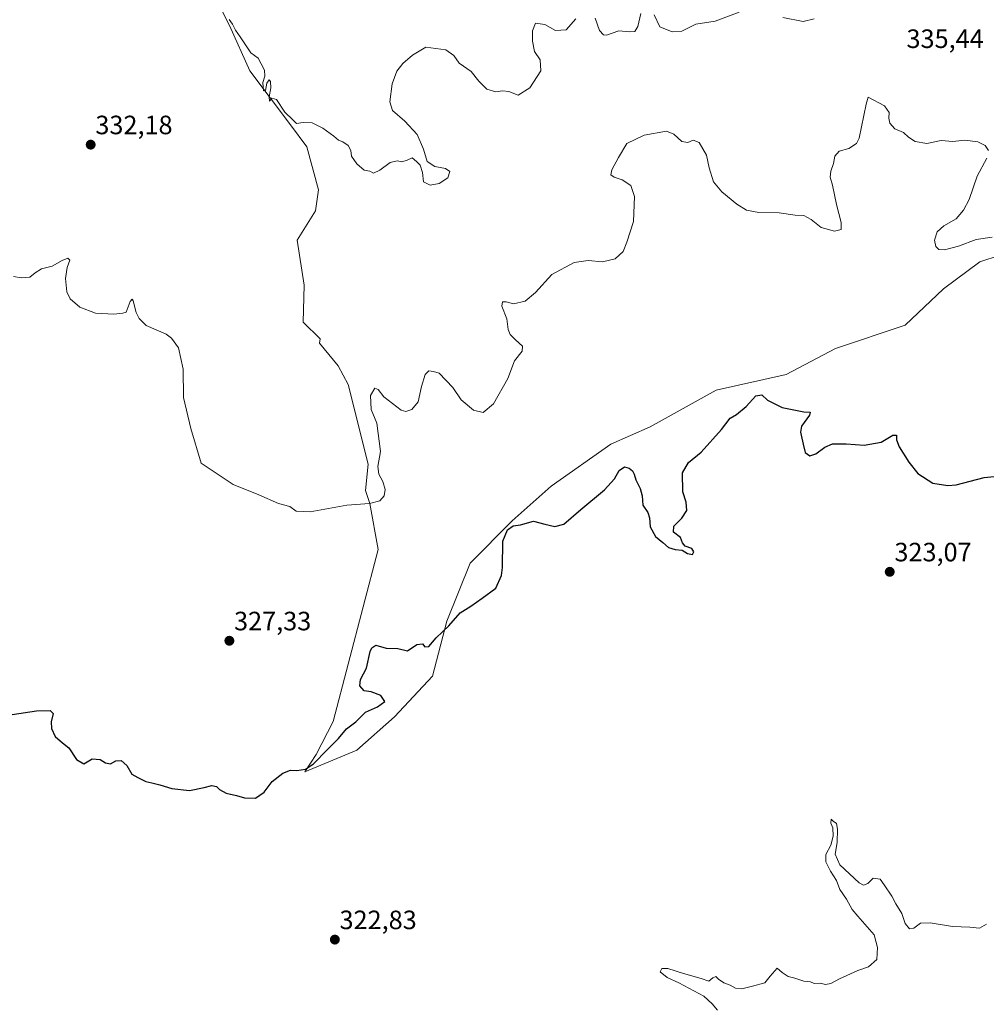
# Model space of a CAD drawing. Units: metres. Extents: x 618615 to 622101, y 4673916 to 4676288.
# Drawn here: x 619477 to 619842, y 4675477 to 4675848 of the extents above; entities that cross this region are included whole.
import ezdxf
from ezdxf.enums import TextEntityAlignment as Align

# ---------------------------------------------------------------- set-up
doc = ezdxf.new("R2010")
doc.units = ezdxf.units.M
doc.header["$MEASUREMENT"] = 0
for name, color, linetype, lineweight in [('Carátula', 7, 'Continuous', 5), ('Cultivos herbáceos CxS', 92, 'Continuous', 0), ('Curva de nivel maestra', 36, 'Continuous', 30), ('Curva de nivel normal', 36, 'Continuous', 0), ('Matorral', 135, 'Continuous', 0), ('Matorral CxS', 135, 'Continuous', 0), ('Punto de cota en terreno', 7, 'Continuous', 0), ('Rótulo de punto de cota en terreno', 19, 'Continuous', 0)]:
    doc.layers.add(name, color=color, linetype=linetype, lineweight=lineweight)
doc.styles.add('Arial', font='txt', dxfattribs={"height": 0.2})

# ---------------------------------------------------------------- blocks, each defined once
blk = doc.blocks.new('*U174')
at = {"layer": 'Curva de nivel normal', "color": 36, "linetype": 'Continuous', "lineweight": 0}
for points in [[(619844.21, 4675766.28, 330), (619838.22, 4675765.4, 330), (619831.55, 4675762.78, 330), (619826.21, 4675761.39, 330), (619824.01, 4675761.62, 330), (619822.88, 4675762.68, 330), (619822.46, 4675765.11, 330), (619823.45, 4675768.24, 330), (619825.98, 4675770.44, 330), (619830.64, 4675773.08, 330), (619833.34, 4675776.44, 330), (619835.58, 4675780.38, 330), (619838.57, 4675789.23, 330), (619842.14, 4675796.08, 330)], [(619842.81, 4675798.92, 330), (619841.52, 4675800.81, 330), (619838.76, 4675802.2, 330), (619833.86, 4675802.86, 330), (619829.36, 4675802.38, 330), (619824.98, 4675802.69, 330), (619819.54, 4675801.55, 330), (619815.07, 4675802.34, 330), (619812.6, 4675804.02, 330), (619810.77, 4675805.67, 330), (619807.43, 4675807.15, 330), (619805.54, 4675809.29, 330), (619805.2, 4675811.08, 330), (619805.35, 4675813.34, 330), (619803.51, 4675815.79, 330), (619797.42, 4675819.03, 330), (619796.68, 4675816.38, 330), (619794.04, 4675803.65, 330), (619793.02, 4675801.52, 330), (619790.08, 4675799.73, 330), (619786.43, 4675798.68, 330), (619784.76, 4675796.79, 330), (619784.26, 4675794.05, 330), (619783.26, 4675791.12, 330), (619783.07, 4675788.92, 330), (619783.95, 4675785.82, 330), (619785.45, 4675778.51, 330), (619787.19, 4675771.82, 330), (619787.17, 4675769.13, 330), (619784.68, 4675768.53, 330), (619779.69, 4675769.92, 330), (619775.81, 4675772.85, 330), (619773.07, 4675774.35, 330), (619769.86, 4675774.47, 330), (619763.75, 4675775.42, 330), (619756.12, 4675775.54, 330), (619751.5, 4675776.38, 330), (619747.74, 4675778.72, 330), (619742.11, 4675783.33, 330), (619739.03, 4675787.13, 330), (619737.36, 4675792.38, 330), (619736.29, 4675797.22, 330), (619733.58, 4675801.96, 330), (619731.32, 4675802.83, 330), (619729.31, 4675801.99, 330), (619727.07, 4675802.3, 330), (619724.02, 4675805.04, 330), (619721.18, 4675806.29, 330), (619712.75, 4675804.75, 330), (619706.31, 4675801.57, 330), (619703.08, 4675796.27, 330), (619700.54, 4675791.6, 330), (619700.23, 4675789.79, 330), (619701.43, 4675788.92, 330), (619704.53, 4675787.86, 330), (619707.79, 4675785.73, 330), (619709.18, 4675781.57, 330), (619708.72, 4675772.11, 330), (619706.24, 4675764.3, 330), (619704.85, 4675760.8, 330), (619701.88, 4675758.09, 330), (619697.12, 4675756.91, 330), (619691.64, 4675757.39, 330), (619686.31, 4675756.64, 330), (619677.97, 4675752.12, 330), (619671.78, 4675745.35, 330), (619667.85, 4675742.05, 330), (619663.45, 4675741.07, 330), (619660.7, 4675741.83, 330), (619659.33, 4675741.82, 330), (619659, 4675740.12, 330), (619660.9, 4675735.35, 330), (619661.44, 4675731.4, 330), (619662.19, 4675729.48, 330), (619664.16, 4675727.41, 330), (619666.88, 4675725.12, 330), (619666.67, 4675723.18, 330), (619663.8, 4675719.59, 330), (619661.29, 4675712.86, 330), (619655.92, 4675703.25, 330), (619652.03, 4675700.08, 330), (619648.34, 4675700.92, 330), (619643.73, 4675704.83, 330), (619640.56, 4675709.47, 330), (619635.44, 4675714.94, 330), (619633.3, 4675715.51, 330), (619631.44, 4675715.71, 330), (619630.07, 4675714.33, 330), (619628.76, 4675709.91, 330), (619627.43, 4675704.07, 330), (619625.12, 4675701.17, 330), (619622.76, 4675700.47, 330), (619621, 4675700.98, 330), (619614.47, 4675705.91, 330), (619612.31, 4675708.72, 330), (619611.1, 4675709.25, 330), (619609.45, 4675706.42, 330), (619609.67, 4675701.11, 330), (619611.84, 4675696.02, 330), (619613.25, 4675685.31, 330), (619612.27, 4675679.68, 330), (619612.63, 4675676.76, 330), (619614.17, 4675673.94, 330), (619615, 4675670.95, 330), (619614.67, 4675668.57, 330), (619612.98, 4675666.71, 330), (619609.11, 4675665.67, 330), (619600.48, 4675665.1, 330), (619586.72, 4675662.58, 330), (619581.45, 4675662.74, 330), (619578.97, 4675664.5, 330), (619574.69, 4675665.64, 330), (619567.35, 4675668.97, 330), (619557.59, 4675672.86, 330), (619545.55, 4675680.92, 330), (619541.59, 4675694.04, 330), (619538.8, 4675705.75, 330), (619538.75, 4675716.37, 330), (619536.97, 4675724.41, 330), (619534.32, 4675728.11, 330), (619532.3, 4675729.55, 330), (619524.78, 4675732.89, 330), (619522.15, 4675735.49, 330), (619520.97, 4675737.81, 330), (619519.8, 4675742.23, 330), (619519.45, 4675742.85, 330), (619518.66, 4675741.94, 330), (619517.19, 4675737.89, 330), (619515.96, 4675737.58, 330), (619512.48, 4675737.13, 330), (619505.63, 4675737.51, 330), (619499.69, 4675739.82, 330), (619496.1, 4675742.92, 330), (619494.84, 4675745.64, 330), (619494.32, 4675750.59, 330), (619494.96, 4675754.76, 330), (619495.91, 4675757.53, 330), (619495.14, 4675758.28, 330), (619492.97, 4675757.47, 330), (619489.22, 4675755.33, 330), (619485.23, 4675754.28, 330), (619482.84, 4675752.81, 330), (619480.84, 4675751.08, 330), (619477.53, 4675750.91, 330), (619474.61, 4675751.4, 330)]]:
    blk.add_polyline3d(points, dxfattribs=at)
blk = doc.blocks.new('*U177')
at = {"layer": 'Curva de nivel normal', "color": 36, "linetype": 'Continuous', "lineweight": 0}
blk.add_polyline3d([(619740.52, 4675474.38, 320), (619738.5, 4675476.78, 320), (619735.34, 4675479.72, 320), (619725.86, 4675484.8, 320), (619721.48, 4675486.74, 320), (619718.78, 4675488.97, 320), (619719.42, 4675490.14, 320), (619721.78, 4675490.16, 320), (619727.6, 4675488.26, 320), (619734.31, 4675486.34, 320), (619737.22, 4675485.35, 320), (619738.71, 4675486.64, 320), (619739.8, 4675487.15, 320), (619740.82, 4675486.08, 320), (619742.93, 4675484.74, 320), (619745.25, 4675483.94, 320), (619747.31, 4675482.78, 320), (619749.64, 4675482.44, 320), (619753.64, 4675483.56, 320), (619758.4, 4675484.76, 320), (619760.33, 4675487.28, 320), (619762.96, 4675490.24, 320), (619764.91, 4675488.62, 320), (619767.21, 4675487.14, 320), (619769.64, 4675486.58, 320), (619773.06, 4675485.33, 320), (619775.55, 4675485.15, 320), (619776.95, 4675484.55, 320), (619779.2, 4675484.63, 320), (619781.31, 4675484.15, 320), (619783.31, 4675484.53, 320), (619786.5, 4675486.31, 320), (619793.42, 4675489.46, 320), (619797.5, 4675490.86, 320), (619800.69, 4675493.52, 320), (619800.89, 4675498.12, 320), (619799.65, 4675502.91, 320), (619793.48, 4675509.88, 320), (619791.31, 4675512.47, 320), (619789.15, 4675516.29, 320), (619786.74, 4675519.94, 320), (619785.42, 4675523.42, 320), (619783.11, 4675526.96, 320), (619781.36, 4675530.43, 320), (619781.35, 4675533.21, 320), (619783.29, 4675536.75, 320), (619784.2, 4675540.08, 320), (619784.01, 4675543.32, 320), (619783.26, 4675545.08, 320), (619783.38, 4675546.48, 320), (619784.16, 4675545.79, 320), (619785.36, 4675544.96, 320), (619785.82, 4675542.75, 320), (619785.69, 4675537.74, 320), (619784.91, 4675533.3, 320), (619786.71, 4675529.36, 320), (619793.94, 4675522.45, 320), (619795.57, 4675521.58, 320), (619797.24, 4675522.22, 320), (619799.22, 4675524.28, 320), (619801.91, 4675523.91, 320), (619803.41, 4675521.74, 320), (619806.29, 4675517.49, 320), (619807.79, 4675514.58, 320), (619810.12, 4675510.88, 320), (619811.38, 4675507.1, 320), (619812.99, 4675505.09, 320), (619814.61, 4675505.33, 320), (619817.14, 4675507.22, 320), (619820.74, 4675507.46, 320), (619829.21, 4675505.97, 320), (619835.8, 4675505.74, 320), (619839.36, 4675505.43, 320), (619842.12, 4675506.93, 320)], dxfattribs=at)
blk = doc.blocks.new('*U191')
at = {"layer": 'Curva de nivel maestra', "color": 36, "linetype": 'Continuous', "lineweight": 30}
blk.add_polyline3d([(619474.13, 4675586.04, 325), (619483.29, 4675587.47, 325), (619488.56, 4675587.56, 325), (619489.58, 4675586.36, 325), (619488.86, 4675583.24, 325), (619488.94, 4675580.71, 325), (619490.4, 4675577.77, 325), (619493.1, 4675575.3, 325), (619495.52, 4675573.5, 325), (619498.46, 4675569, 325), (619501.16, 4675567.44, 325), (619504.31, 4675569.25, 325), (619507.37, 4675569.1, 325), (619509.36, 4675567.8, 325), (619511.3, 4675567.37, 325), (619513.3, 4675568.6, 325), (619515.35, 4675568.74, 325), (619517.51, 4675566.81, 325), (619519.35, 4675563.56, 325), (619521.56, 4675562.22, 325), (619524.6, 4675560.81, 325), (619526.94, 4675560.3, 325), (619529.9, 4675559.48, 325), (619534.5, 4675558.11, 325), (619541.1, 4675557.41, 325), (619546.63, 4675558.52, 325), (619549.59, 4675559.23, 325), (619551.26, 4675558.88, 325), (619552.44, 4675557.71, 325), (619554.92, 4675556.3, 325), (619558.84, 4675555.48, 325), (619561.83, 4675554.63, 325), (619566.08, 4675554.52, 325), (619569.29, 4675556.67, 325), (619572.38, 4675560.7, 325), (619576.36, 4675563.91, 325), (619579.2, 4675565.04, 325), (619581.63, 4675564.92, 325), (619584.97, 4675565.39, 325), (619587.97, 4675567.43, 325), (619593.04, 4675572.74, 325), (619597.4, 4675576.97, 325), (619600.36, 4675580.58, 325), (619603.86, 4675583.32, 325), (619607.6, 4675586.88, 325), (619612.15, 4675588.98, 325), (619614.83, 4675590.99, 325), (619613.35, 4675593.22, 325), (619609.66, 4675594.55, 325), (619607.08, 4675595.03, 325), (619605.48, 4675596.86, 325), (619605.65, 4675599.24, 325), (619607.96, 4675603.56, 325), (619609.38, 4675609.84, 325), (619609.91, 4675611.2, 325), (619611.5, 4675612.17, 325), (619615.38, 4675611.1, 325), (619619.73, 4675610.95, 325), (619623.41, 4675610.08, 325), (619626.97, 4675612.47, 325), (619629.04, 4675612.71, 325), (619629.93, 4675611.53, 325), (619631.5, 4675611.66, 325), (619634.26, 4675614.99, 325), (619639.04, 4675619.55, 325), (619643.3, 4675624.39, 325), (619647.3, 4675626.96, 325), (619651.63, 4675629.97, 325), (619656.76, 4675633.78, 325), (619658.9, 4675638.48, 325), (619659.36, 4675641.59, 325), (619659.4, 4675651.43, 325), (619661.21, 4675655.72, 325), (619663.33, 4675657.2, 325), (619666.09, 4675657.61, 325), (619671, 4675658.97, 325), (619675.3, 4675657.95, 325), (619679.05, 4675656.96, 325), (619682.41, 4675657.89, 325), (619688.86, 4675663.41, 325), (619697.84, 4675670.87, 325), (619701.64, 4675675, 325), (619703.39, 4675678.11, 325), (619705.31, 4675679.5, 325), (619707.16, 4675679.08, 325), (619708.33, 4675678.01, 325), (619709, 4675676.75, 325), (619709.59, 4675674.57, 325), (619711.28, 4675671.41, 325), (619712.01, 4675668.63, 325), (619712.28, 4675665.12, 325), (619714.12, 4675662.33, 325), (619714.86, 4675660.24, 325), (619715.1, 4675656.87, 325), (619717.03, 4675653.25, 325), (619719.86, 4675650.92, 325), (619721.95, 4675649.13, 325), (619724.56, 4675648.36, 325), (619727.14, 4675648.12, 325), (619729.12, 4675646.87, 325), (619731, 4675646.44, 325), (619731.61, 4675647.43, 325), (619730.82, 4675648.76, 325), (619728.32, 4675649.6, 325), (619727.23, 4675650.84, 325), (619726.56, 4675652.88, 325), (619723.81, 4675654.92, 325), (619723.94, 4675657.14, 325), (619726.98, 4675660.12, 325), (619728.88, 4675663.04, 325), (619728.61, 4675666.22, 325), (619727.45, 4675670.06, 325), (619727.23, 4675677.22, 325), (619729.54, 4675681.12, 325), (619734.31, 4675685.09, 325), (619741.98, 4675693.6, 325), (619745.31, 4675697.85, 325), (619747.64, 4675699.32, 325), (619751.31, 4675702.3, 325), (619754.98, 4675706.33, 325), (619757.22, 4675706.65, 325), (619759.42, 4675704.72, 325), (619764.88, 4675701.91, 325), (619773.14, 4675700.3, 325), (619775.46, 4675700.11, 325), (619775.28, 4675699.08, 325), (619772.26, 4675694.92, 325), (619771.87, 4675692.67, 325), (619772.79, 4675688.07, 325), (619773.57, 4675684.92, 325), (619775.29, 4675683.7, 325), (619777.64, 4675684.48, 325), (619780.98, 4675686.99, 325), (619783.9, 4675688.15, 325), (619789.09, 4675688.26, 325), (619795.82, 4675687.76, 325), (619802.31, 4675688.79, 325), (619806.7, 4675691.44, 325), (619808.04, 4675691.52, 325), (619808.08, 4675689.69, 325), (619809.12, 4675687.07, 325), (619812.72, 4675681.33, 325), (619816.12, 4675677.03, 325), (619821.86, 4675673.31, 325), (619827.43, 4675672.45, 325), (619830.64, 4675672.78, 325), (619841.14, 4675675.55, 325), (619849.98, 4675676.34, 325)], dxfattribs=at)
blk = doc.blocks.new('5PATER')
at = {"layer": 'Carátula', "linetype": 'Continuous', "lineweight": 5}
h = blk.add_hatch(color=250, dxfattribs=at)
edge = h.paths.add_edge_path()
edge.add_ellipse((0, 0.01), major_axis=(-1.33, -1.34), ratio=0.999422, start_angle=0, end_angle=360)

msp = doc.modelspace()

# ---------------------------------------------------------------- linework, layer by layer
at = {"layer": 'Cultivos herbáceos CxS', "color": 92, "linetype": 'Continuous', "lineweight": 0}
for points in [[(619549.45, 4675859.74, 335.09), (619556.26, 4675846.1, 334.83), (619563.93, 4675829.05, 334.41), (619579.27, 4675808.59, 334.76), (619585.43, 4675800.3, 334.5), (619589.8, 4675784.05, 333.75), (619588.64, 4675776.2, 333.47), (619581.82, 4675765.12, 333.21), (619584.38, 4675748.07, 332.66), (619584.08, 4675734.15, 332.44), (619590.4, 4675727.86, 332.44), (619590.24, 4675726.21, 332.35), (619597.21, 4675717.71, 331.84), (619601.04, 4675710.58, 331.59), (619608.62, 4675680.53, 330.46), (619607.62, 4675670.59, 330.44), (619609.26, 4675665.66, 329.9), (619612.32, 4675648.28, 328.56), (619595.39, 4675583.34, 325.51), (619588.9, 4675570.99, 325.11), (619584.71, 4675564.46, 324.75), (619604.33, 4675572.53, 323.83), (619618.57, 4675585.13, 324.04), (619632.82, 4675600.47, 323.85), (619638.3, 4675621.28, 325.09), (619647.06, 4675643.2, 325.81), (619662.95, 4675659.09, 325.17), (619677.74, 4675672.23, 325.81), (619700.2, 4675688.12, 325.3), (619715.12, 4675694.67, 326.2), (619739.99, 4675708.48, 325.6), (619766.47, 4675714.36, 326.17), (619785.1, 4675724.17, 326.07), (619811.4, 4675733.03, 327.63), (619825.88, 4675746.67, 328.25), (619839.51, 4675756.9, 329.39), (619847.18, 4675759.46, 329.56)], [(619549.45, 4675859.74, 335.09), (619556.26, 4675846.1, 334.83), (619563.93, 4675829.05, 334.41), (619579.27, 4675808.59, 334.76), (619585.43, 4675800.31, 334.5), (619589.8, 4675784.06, 333.75), (619588.64, 4675776.2, 333.47), (619581.82, 4675765.12, 333.21), (619584.38, 4675748.07, 332.66), (619584.08, 4675734.15, 332.44), (619590.4, 4675727.86, 332.44), (619590.24, 4675726.21, 332.35), (619597.21, 4675717.71, 331.84), (619601.04, 4675710.58, 331.59), (619608.62, 4675680.53, 330.46), (619607.62, 4675670.59, 330.44), (619609.26, 4675665.66, 329.9), (619612.32, 4675648.29, 328.56), (619595.39, 4675583.34, 325.51), (619588.9, 4675570.99, 325.11), (619584.71, 4675564.46, 324.75), (619604.33, 4675572.53, 323.83), (619618.57, 4675585.13, 324.04), (619632.82, 4675600.47, 323.85), (619638.3, 4675621.28, 325.09), (619647.06, 4675643.2, 325.81), (619662.95, 4675659.09, 325.17), (619677.74, 4675672.23, 325.81), (619700.2, 4675688.12, 325.3), (619715.12, 4675694.67, 326.2), (619739.99, 4675708.48, 325.6), (619766.47, 4675714.36, 326.17), (619785.1, 4675724.17, 326.07), (619811.4, 4675733.03, 327.63), (619825.88, 4675746.67, 328.25), (619839.51, 4675756.9, 329.39), (619847.18, 4675759.46, 329.56)]]:
    msp.add_polyline3d(points, dxfattribs=at)
at = {"layer": 'Curva de nivel normal', "color": 36, "linetype": 'Continuous', "lineweight": 0}
for points in [[(619748.69, 4675851.09, 335), (619739.66, 4675847.72, 335), (619732.36, 4675846.64, 335), (619729.32, 4675845.1, 335), (619727.04, 4675843.99, 335), (619723.33, 4675843.68, 335), (619718.72, 4675845.61, 335), (619716.57, 4675850.1, 335)], [(619686.98, 4675848.63, 335), (619683.31, 4675844.49, 335), (619679.28, 4675844.18, 335), (619675.23, 4675846.44, 335), (619671.81, 4675846.98, 335), (619670.67, 4675844.09, 335), (619670.67, 4675840.19, 335), (619671.37, 4675836.32, 335), (619673.54, 4675833.16, 335), (619673.81, 4675829.05, 335), (619669.58, 4675822.62, 335), (619665.24, 4675819.81, 335), (619661.66, 4675821.17, 335), (619659.27, 4675821.45, 335), (619656.84, 4675821.05, 335), (619653.41, 4675822.14, 335), (619650.33, 4675825.06, 335), (619647.48, 4675828.74, 335), (619643, 4675831.85, 335), (619640.94, 4675834.74, 335), (619637.92, 4675836.94, 335), (619630.3, 4675837.95, 335), (619625.3, 4675834.9, 335), (619621.66, 4675831.8, 335), (619619.45, 4675828.85, 335), (619617.62, 4675824.16, 335), (619616.74, 4675817.34, 335), (619617.74, 4675814.02, 335), (619622.4, 4675810.02, 335), (619627.02, 4675804.97, 335), (619629.43, 4675799.38, 335), (619630.82, 4675794.76, 335), (619633.7, 4675792.92, 335), (619637.82, 4675792.09, 335), (619639.41, 4675790.96, 335), (619638.7, 4675788.56, 335), (619635.42, 4675786.44, 335), (619632.04, 4675785.86, 335), (619629.48, 4675787.1, 335), (619629.05, 4675790.67, 335), (619628.18, 4675793.46, 335), (619626.86, 4675794.81, 335), (619625.24, 4675796.22, 335), (619623.3, 4675795.28, 335), (619621.35, 4675794.61, 335), (619619.51, 4675795.06, 335), (619616.88, 4675794.39, 335), (619612.94, 4675791.46, 335), (619610.57, 4675790.41, 335), (619609.15, 4675791.12, 335), (619607.12, 4675791.49, 335), (619604.35, 4675793.87, 335), (619602.34, 4675796.74, 335), (619601.98, 4675798.92, 335), (619601.04, 4675800.84, 335), (619598.99, 4675802.22, 335), (619597.4, 4675802.78, 335), (619595.65, 4675804.32, 335), (619591.47, 4675807.32, 335), (619587.42, 4675809.32, 335), (619584.09, 4675809.5, 335), (619581.56, 4675809.18, 335), (619580.18, 4675810.47, 335), (619577.14, 4675813.42, 335), (619573.99, 4675818.13, 335), (619572.26, 4675818.63, 335), (619571.33, 4675817.52, 335), (619571.2, 4675819.24, 335), (619571.84, 4675822.65, 335), (619571.7, 4675825, 335), (619571.19, 4675825.58, 335), (619570.35, 4675824.4, 335), (619569.77, 4675821.55, 335), (619569.1, 4675821.43, 335), (619568.8, 4675824.55, 335), (619569.54, 4675826.98, 335), (619569.41, 4675829.28, 335), (619568.16, 4675831.64, 335), (619566.99, 4675833.73, 335), (619564.3, 4675835.78, 335), (619560.2, 4675841.82, 335), (619558.42, 4675844.37, 335), (619557.36, 4675846.65, 335), (619556.1, 4675848.38, 335)], [(619711.51, 4675850.61, 335), (619710.43, 4675845.8, 335), (619709.28, 4675843.85, 335), (619707.39, 4675843.79, 335), (619703.2, 4675844.14, 335), (619698.56, 4675842.5, 335), (619697.48, 4675842.55, 335), (619695.95, 4675844.23, 335), (619694.24, 4675848.88, 335)], [(619777.03, 4675848.58, 335), (619772.8, 4675847.68, 335), (619765.19, 4675849.08, 335)]]:
    msp.add_polyline3d(points, dxfattribs=at)
at = {"layer": 'Matorral', "color": 135, "linetype": 'Continuous', "lineweight": 0}
msp.add_polyline3d([(619549.45, 4675859.74, 335.09), (619556.26, 4675846.1, 334.83), (619563.93, 4675829.05, 334.41), (619579.27, 4675808.59, 334.76), (619585.43, 4675800.31, 334.5), (619589.8, 4675784.06, 333.75), (619588.64, 4675776.2, 333.47), (619581.82, 4675765.12, 333.21), (619584.38, 4675748.07, 332.66), (619584.08, 4675734.15, 332.44), (619590.4, 4675727.86, 332.44), (619590.24, 4675726.21, 332.35), (619597.21, 4675717.71, 331.84), (619601.04, 4675710.58, 331.59), (619608.62, 4675680.53, 330.46), (619607.62, 4675670.59, 330.44), (619609.26, 4675665.66, 329.9), (619612.32, 4675648.29, 328.56), (619595.39, 4675583.34, 325.51), (619588.9, 4675570.99, 325.11), (619584.71, 4675564.46, 324.75), (619604.33, 4675572.53, 323.83), (619618.57, 4675585.13, 324.04), (619632.82, 4675600.47, 323.85), (619638.3, 4675621.28, 325.09), (619647.06, 4675643.2, 325.81), (619662.95, 4675659.09, 325.17), (619677.74, 4675672.23, 325.81), (619700.2, 4675688.12, 325.3), (619715.12, 4675694.67, 326.2), (619739.99, 4675708.48, 325.6), (619766.47, 4675714.36, 326.17), (619785.1, 4675724.17, 326.07), (619811.4, 4675733.03, 327.63), (619825.88, 4675746.67, 328.25), (619839.51, 4675756.9, 329.39), (619847.18, 4675759.46, 329.56)], dxfattribs=at)
at = {"layer": 'Matorral CxS', "color": 135, "linetype": 'Continuous', "lineweight": 0}
msp.add_polyline3d([(619847.18, 4675759.46, 329.56), (619839.51, 4675756.9, 329.39), (619825.88, 4675746.67, 328.25), (619811.4, 4675733.03, 327.63), (619785.1, 4675724.17, 326.07), (619766.47, 4675714.36, 326.17), (619739.99, 4675708.48, 325.6), (619715.12, 4675694.67, 326.2), (619700.2, 4675688.12, 325.3), (619677.74, 4675672.23, 325.81), (619662.95, 4675659.09, 325.17), (619647.06, 4675643.2, 325.81), (619638.3, 4675621.28, 325.09), (619632.82, 4675600.47, 323.85), (619618.57, 4675585.13, 324.04), (619604.33, 4675572.53, 323.83), (619584.71, 4675564.46, 324.75), (619588.9, 4675570.99, 325.11), (619595.39, 4675583.34, 325.51), (619612.32, 4675648.28, 328.56), (619609.26, 4675665.66, 329.9), (619607.62, 4675670.59, 330.44), (619608.62, 4675680.53, 330.46), (619601.04, 4675710.58, 331.59), (619597.21, 4675717.71, 331.84), (619590.24, 4675726.21, 332.35), (619590.4, 4675727.86, 332.44), (619584.08, 4675734.15, 332.44), (619584.38, 4675748.07, 332.66), (619581.82, 4675765.12, 333.21), (619588.64, 4675776.2, 333.47), (619589.8, 4675784.05, 333.75), (619585.43, 4675800.3, 334.5), (619579.27, 4675808.59, 334.76), (619563.93, 4675829.05, 334.41), (619556.26, 4675846.1, 334.83), (619549.45, 4675859.74, 335.09)], dxfattribs=at)

# ---------------------------------------------------------------- block references
at = {"layer": 'Curva de nivel maestra', "color": 36, "linetype": 'Continuous', "lineweight": 30}
msp.add_blockref('*U191', (0, 0), dxfattribs=at)
at = {"layer": 'Curva de nivel normal', "color": 36, "linetype": 'Continuous', "lineweight": 0}
for name in ['*U174', '*U177']:
    msp.add_blockref(name, (0, 0), dxfattribs=at)
at = {"layer": 'Punto de cota en terreno', "linetype": 'Continuous', "lineweight": 0}
for p in [(619503.8, 4675801.13, 332.18), (619805.53, 4675639.9, 323.07), (619556.17, 4675613.87, 327.33), (619596, 4675501.07, 322.83)]:
    msp.add_blockref('5PATER', p, dxfattribs=at)

# ---------------------------------------------------------------- texts
at = {"layer": 'Rótulo de punto de cota en terreno', "color": 19, "linetype": 'Continuous', "lineweight": 0, "style": 'Arial'}
for s, p in [('335,44', (619811.85, 4675835.44)), ('332,18', (619505.56, 4675802.89)), ('323,07', (619807.29, 4675641.66)), ('327,33', (619557.93, 4675615.63)), ('322,83', (619597.76, 4675502.83))]:
    msp.add_text(s, height=7, dxfattribs=at).set_placement(p, align=Align.BOTTOM_LEFT)

doc.saveas('drawing.dxf')
